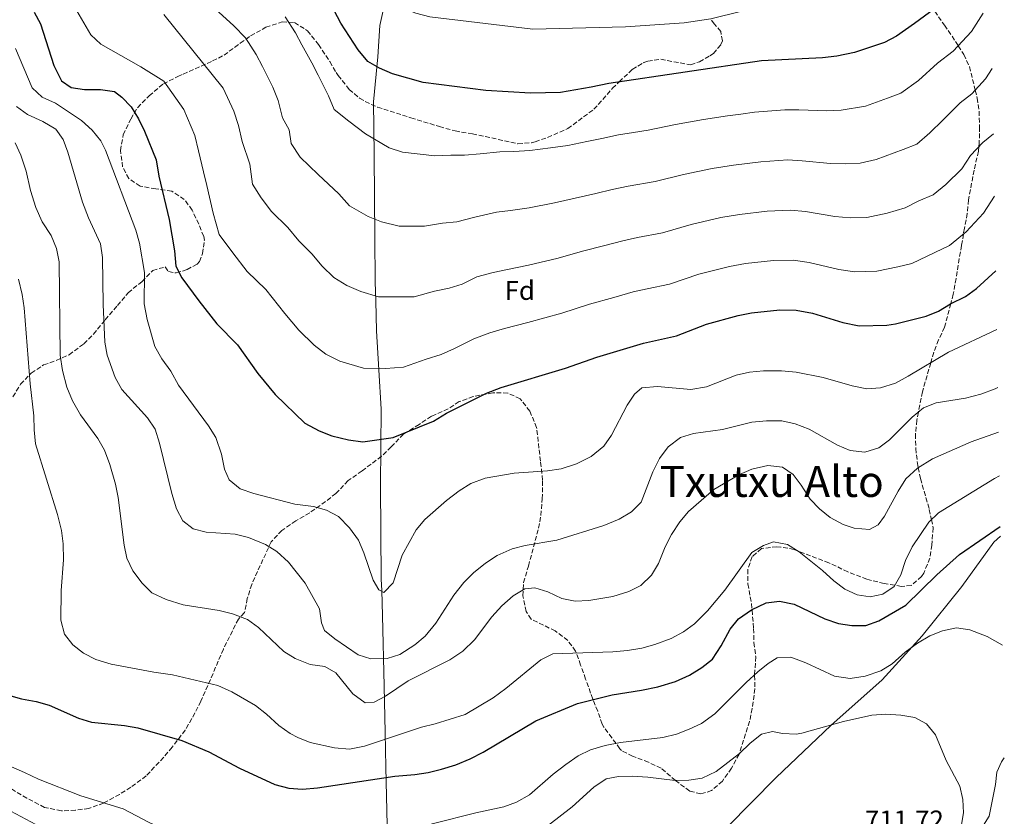
# Model space of a CAD drawing. Units: metres. Extents: x 618036 to 621497, y 4708614 to 4710986.
# Drawn here: x 621108 to 621472, y 4710087 to 4710381 of the extents above; entities that cross this region are included whole.
import ezdxf
from ezdxf.enums import TextEntityAlignment as Align

# ---------------------------------------------------------------- set-up
doc = ezdxf.new("R2010")
doc.units = ezdxf.units.M
doc.header["$MEASUREMENT"] = 0
doc.linetypes.add('DGN Style 3', pattern=[2.435891, 1.739922, -0.695969])
for name, color, linetype, lineweight in [('Cota de punto acotado terreno', 7, 'Continuous', 0), ('Curva de nivel directora', 30, 'Continuous', 30), ('Curva de nivel intermedia', 30, 'Continuous', 0), ('Etiqueta de zona arbolada', 92, 'Continuous', 0), ('Límite de municipio', 7, 'Continuous', 0), ('Línea de cambio de uso (parcela vista)', 92, 'Continuous', 0), ('Texto de Área (paraje) menor', 7, 'Continuous', 0), ('Zona arbolada', 92, 'DGN Style 3', 0)]:
    doc.layers.add(name, color=color, linetype=linetype, lineweight=lineweight)
doc.styles.add('Style-Arial', font='arial.ttf')

msp = doc.modelspace()

# ---------------------------------------------------------------- linework, layer by layer
at = {"layer": 'Curva de nivel directora', "color": 30, "linetype": 'Continuous', "lineweight": 30, "flags": 128}
for points, elevation in [([(621446.25, 4710385.5), (621438.94, 4710380), (621432.29, 4710375.33), (621427.83, 4710373.06), (621416.74, 4710369.33), (621410.14, 4710367.95), (621404.89, 4710367.38), (621382.32, 4710366.22), (621325.83, 4710357.89), (621319.34, 4710356.45), (621307.93, 4710354.5), (621296.81, 4710354.24), (621280.29, 4710355.2), (621257.21, 4710358.18), (621245.85, 4710361.42), (621241.03, 4710363.49), (621236.7, 4710365.99), (621233.07, 4710370.27), (621226.78, 4710380.13), (621221.91, 4710389.35)], 775), ([(621113.36, 4710384.25), (621115.62, 4710379.96), (621120.55, 4710364.46), (621123.45, 4710358.85), (621126.97, 4710356.31), (621131.92, 4710355.56), (621137.84, 4710355.67), (621143.07, 4710354.92), (621145.72, 4710352.8), (621149.14, 4710349.15), (621151.94, 4710344.74), (621154.15, 4710340.18), (621158.37, 4710329.62), (621159.36, 4710323.56), (621163.17, 4710307.57), (621165.16, 4710295.89), (621165.71, 4710290.25), (621167.97, 4710285.96), (621174.23, 4710277.41), (621180.92, 4710268.86), (621188.47, 4710261.2), (621196.07, 4710250.51), (621202.47, 4710242.81), (621213.39, 4710232.2), (621218.67, 4710229.27), (621223.35, 4710227.51), (621229.59, 4710226.03), (621234.82, 4710225.27), (621246.08, 4710226.81), (621260.99, 4710232.93), (621265.8, 4710235.88), (621280.59, 4710243.25), (621286.03, 4710245.32), (621309.85, 4710252.5), (621321.44, 4710256.62), (621338.71, 4710261.76), (621350.89, 4710264.51), (621362.01, 4710268.76), (621373.66, 4710272.05), (621378.57, 4710272.99), (621389.03, 4710274.04), (621395.11, 4710273.97), (621401.12, 4710272.86), (621412.37, 4710269.39), (621418.47, 4710268.22), (621428.7, 4710268.47), (621431.92, 4710268.93), (621443.15, 4710271.77), (621447.81, 4710273.57), (621452.17, 4710276.31), (621457.76, 4710279.03), (621461.82, 4710281.96), (621468.96, 4710288.58)], 750), ([(621103.81, 4710131.57), (621108.59, 4710130.1), (621114.05, 4710129.19), (621118.85, 4710127.79), (621129.74, 4710123.04), (621134.51, 4710121.51), (621146.66, 4710120.24), (621151.59, 4710119.37), (621167.9, 4710114.76), (621177.85, 4710110.55), (621189.24, 4710104.46), (621202.33, 4710098.44), (621207.55, 4710097.07), (621212.55, 4710096.79), (621218.1, 4710097.17), (621246.73, 4710101.6), (621254.13, 4710102.12), (621259.07, 4710102.92), (621263.93, 4710104.14), (621269.25, 4710105.78), (621274.58, 4710107.93), (621279.34, 4710110.43), (621298.83, 4710122.02), (621314.25, 4710128.41), (621327.07, 4710131.64), (621337.91, 4710133.34), (621343.95, 4710134.64), (621350.5, 4710136.58), (621355.64, 4710138.91), (621360.21, 4710141.78), (621364.15, 4710144.87), (621367.42, 4710149.82), (621370.66, 4710155.9), (621373.8, 4710159.79), (621378.66, 4710163.11), (621383.98, 4710165.63), (621388.95, 4710166.35), (621394.41, 4710165.23), (621405.78, 4710159.79), (621410.82, 4710158.04), (621415.75, 4710157.23), (621420.84, 4710157.29), (621425.72, 4710159.05), (621435.69, 4710164.86), (621447.11, 4710176.07), (621455.49, 4710183.62), (621470.61, 4710193.95)], 725)]:
    msp.add_lwpolyline(points, dxfattribs=dict(at, elevation=elevation))
at = {"layer": 'Curva de nivel intermedia', "color": 30, "linetype": 'Continuous', "lineweight": 0, "flags": 128}
for points, elevation in [([(621249.72, 4710385.66), (621254.43, 4710383.83), (621259.68, 4710382.55), (621297.74, 4710377.94), (621331.99, 4710378.85), (621353.64, 4710380.23), (621363.56, 4710381.72), (621375.04, 4710384.57), (621385.33, 4710386.4), (621397.4, 4710387.08), (621412.97, 4710387.41), (621417.93, 4710388.01), (621423.67, 4710389.3), (621433.29, 4710392.71), (621438.37, 4710395.35), (621442.34, 4710398.39), (621450.73, 4710406.73), (621456.08, 4710415.39), (621466.42, 4710434.15)], 780), ([(621467.65, 4710363.33), (621465.18, 4710359.51), (621460.14, 4710353.98), (621455.76, 4710350.68), (621449.42, 4710344.26), (621444.58, 4710339.54), (621439.8, 4710335.45), (621434.72, 4710333.4), (621424.75, 4710329.66), (621418.85, 4710328.34), (621413.47, 4710328.06), (621407.88, 4710328.18), (621397.39, 4710329.27), (621391.99, 4710329.56), (621382.03, 4710328.91), (621371.91, 4710327.62), (621364.01, 4710326.36), (621353.42, 4710324.17), (621343.03, 4710321.6), (621332.93, 4710319.88), (621327.09, 4710318.58), (621321.06, 4710317.15), (621313.34, 4710315.35), (621305.7, 4710313.63), (621296.33, 4710311.83), (621289.5, 4710310.85), (621284.33, 4710310.19), (621276.28, 4710308.36), (621269.59, 4710306.67), (621264.35, 4710306.13), (621257.68, 4710305), (621248.25, 4710305.02), (621241.79, 4710306.62), (621236.8, 4710308.61), (621229.93, 4710312.58), (621225.94, 4710317.05), (621218.39, 4710324.21), (621211.71, 4710330.55), (621208.3, 4710335.69), (621207.62, 4710340.65), (621205.11, 4710345.19), (621203.59, 4710351.59), (621201.57, 4710356.54), (621197.73, 4710364.15), (621195.44, 4710368.62), (621191.43, 4710374.73), (621187.11, 4710379.12), (621162.17, 4710402.12)], 765), ([(621468.48, 4710316.16), (621464.39, 4710309.84), (621457.95, 4710302.9), (621451.77, 4710297.84), (621446.36, 4710295.34), (621437.87, 4710291.28), (621432.76, 4710289.99), (621424.99, 4710288.37), (621416.8, 4710288.16), (621410.87, 4710288.99), (621399.87, 4710291.66), (621394.07, 4710292.5), (621386.7, 4710292.33), (621376.35, 4710291.2), (621370.45, 4710290.15), (621359.14, 4710287.23), (621348.27, 4710283.54), (621340.03, 4710281.87), (621334.83, 4710280.7), (621327.7, 4710278.7), (621318.74, 4710276.2), (621308.46, 4710272.88), (621295.85, 4710269.41), (621287.19, 4710267.16), (621281.84, 4710265.57), (621275.86, 4710263.31), (621268.7, 4710259.74), (621263.86, 4710257.51), (621258.34, 4710255.78), (621249.94, 4710252.87), (621243.26, 4710252.39), (621235.11, 4710252.46), (621226.37, 4710255.05), (621221.19, 4710257.67), (621216.88, 4710260.96), (621211.14, 4710266.53), (621206.03, 4710272.69), (621198.98, 4710281.66), (621192.08, 4710288.29), (621186.72, 4710295.12), (621181.72, 4710301.96), (621179.46, 4710309.91), (621177.15, 4710320.11), (621175.96, 4710325.12), (621174.1, 4710332.9), (621172.77, 4710338.59), (621168.67, 4710348.17), (621161.27, 4710358.65), (621152.71, 4710364.04), (621137.95, 4710372.45), (621134.31, 4710375.88), (621128.22, 4710386.22)], 755), ([(621468.08, 4710339.19), (621464.17, 4710336.03), (621459.62, 4710331.25), (621456.37, 4710326.21), (621450.42, 4710320.44), (621445.79, 4710316.64), (621440.54, 4710314.37), (621435.38, 4710311.87), (621428.75, 4710309.83), (621421.28, 4710308.26), (621415.14, 4710308.11), (621409.37, 4710308.59), (621398.63, 4710310.47), (621393.03, 4710311.03), (621384.37, 4710310.62), (621374.13, 4710309.41), (621367.23, 4710308.26), (621356.28, 4710305.7), (621345.65, 4710302.57), (621336.48, 4710300.87), (621330.96, 4710299.64), (621324.38, 4710297.93), (621316.04, 4710295.77), (621307.08, 4710293.25), (621296.09, 4710290.62), (621288.35, 4710289), (621283.08, 4710287.88), (621276.96, 4710286.28), (621271.6, 4710283.61), (621266.73, 4710282.09), (621261.34, 4710280.95), (621253.81, 4710278.93), (621246.75, 4710278.84), (621240.64, 4710278.89), (621234.08, 4710280.84), (621229, 4710283.14), (621224.13, 4710286.07), (621219.82, 4710290.25), (621215.98, 4710294.87), (621211.23, 4710299.67), (621207.07, 4710304.58), (621201.07, 4710310.48), (621197.23, 4710315.55), (621194.1, 4710320.55), (621193.08, 4710327.98), (621190.24, 4710336.41), (621188.85, 4710342.24), (621187.17, 4710347.56), (621183.2, 4710356.16), (621161.22, 4710383.37)], 760), ([(621464.26, 4710383.82), (621459.91, 4710377.11), (621453.19, 4710369.74), (621447.35, 4710365.34), (621440.31, 4710358.96), (621433.81, 4710354.25), (621428.91, 4710352.43), (621420.74, 4710349.49), (621411.8, 4710348), (621406.38, 4710347.78), (621396.14, 4710348.07), (621390.95, 4710348.08), (621379.7, 4710347.2), (621374.65, 4710346.51), (621369.7, 4710345.83), (621360.8, 4710344.47), (621350.55, 4710342.64), (621340.42, 4710340.63), (621335, 4710339.71), (621329.38, 4710338.88), (621323.21, 4710337.51), (621317.74, 4710336.38), (621310.63, 4710334.92), (621304.32, 4710334.01), (621296.57, 4710333.03), (621290.66, 4710332.69), (621285.58, 4710332.51), (621278.28, 4710331.78), (621272.46, 4710331.26), (621267.36, 4710331.3), (621261.54, 4710331.06), (621249.5, 4710332.4), (621244.6, 4710334.08), (621235.89, 4710339.24), (621229.71, 4710343.85), (621224.21, 4710348.27), (621222.16, 4710353.32), (621218.33, 4710360.93), (621215.98, 4710365.51), (621212.26, 4710372.14), (621209.94, 4710376.58), (621206.14, 4710382.46)], 770), ([(621106.45, 4710370.79), (621112.6, 4710356.25), (621116.28, 4710352.84), (621121.15, 4710350.53), (621130.77, 4710344.13), (621134.8, 4710340.52), (621137.93, 4710336.62), (621139.73, 4710333.16), (621150.86, 4710303.55), (621152.25, 4710298.75), (621154.15, 4710287.86), (621154.03, 4710276.31), (621155.06, 4710270.52), (621157.87, 4710260.51), (621160.56, 4710255.94), (621163.81, 4710251.38), (621166.74, 4710246.17), (621177.77, 4710231.14), (621180.44, 4710226.9), (621182.61, 4710220.64), (621183.65, 4710215.11), (621185.4, 4710211.25), (621189.55, 4710207.82), (621194.59, 4710206.07), (621209.68, 4710202.13), (621216.6, 4710201.37), (621221.45, 4710199.95), (621225.89, 4710197.65), (621229.87, 4710193.48), (621233.3, 4710188.92), (621235.26, 4710184.14), (621238.62, 4710174.02), (621240.73, 4710170.54), (621242.61, 4710169.47), (621246.05, 4710173.07), (621249.42, 4710183.36), (621254.57, 4710192.64), (621257.79, 4710196.47), (621265.84, 4710203.49), (621270.53, 4710207.09)], 745), ([(621106.72, 4710349.3), (621110.78, 4710346.39), (621116.47, 4710343.76)], 740), ([(621116.47, 4710343.76), (621121.35, 4710340.9), (621124.02, 4710337.07), (621125.77, 4710332.38), (621131.18, 4710313.87), (621133.34, 4710308.17), (621137.8, 4710298.45), (621138.62, 4710293.51), (621138.82, 4710276.05), (621139.49, 4710262.17), (621140.27, 4710257.26), (621143.29, 4710249.09), (621145.67, 4710244.66), (621155.28, 4710234.15), (621158, 4710229.95), (621159.65, 4710224.81), (621164.2, 4710206.18), (621165.99, 4710200.47), (621168.29, 4710196.05), (621172.08, 4710193), (621176.94, 4710191.82), (621187.68, 4710191.11), (621192.52, 4710189.86), (621198.88, 4710187.27), (621203.11, 4710184.61), (621207.35, 4710180.77), (621213.52, 4710172.9), (621218.83, 4710163.41), (621219.54, 4710158.3), (621220.67, 4710155.49), (621224.56, 4710152.32), (621233.08, 4710146.48), (621237.84, 4710144.93), (621243.86, 4710145.04), (621248.6, 4710146.61), (621254.13, 4710150.08), (621257.87, 4710153.4), (621261.86, 4710158.1), (621268.57, 4710168.54), (621272.17, 4710173.24), (621275.77, 4710176.72), (621280.24, 4710180.37), (621284.58, 4710183.13), (621290.07, 4710185.66), (621294.92, 4710186.87), (621306.6, 4710188.91), (621323.95, 4710194.28), (621329.67, 4710196.69), (621334.25, 4710199.38), (621337.79, 4710202.98), (621342.09, 4710214.18), (621344.58, 4710219.05), (621347.82, 4710223.38), (621352.38, 4710226.81), (621357.16, 4710228.31), (621367.83, 4710229.87), (621378.76, 4710232.55), (621384.12, 4710233.04), (621389.87, 4710232.97), (621394.76, 4710231.95), (621399.92, 4710229.96), (621410.44, 4710223.96), (621415.05, 4710222.04), (621420.5, 4710221.39), (621425.65, 4710222.98), (621429.63, 4710226.01), (621438.01, 4710234.36), (621442.2, 4710237.78), (621446.86, 4710239.62), (621457.69, 4710241.44), (621463.4, 4710242.86), (621468.73, 4710244.82), (621469.71, 4710245.31)], 740), ([(621106.25, 4710335.91), (621108.35, 4710331.37)], 735), ([(621108.35, 4710331.37), (621110.3, 4710325.46), (621111.99, 4710318.25), (621113.98, 4710311.99), (621116.31, 4710306.67), (621119.57, 4710301.55), (621121.52, 4710296.77), (621122.52, 4710291.86), (621122.91, 4710257.33), (621123.77, 4710251.61), (621125.38, 4710245.53), (621127.53, 4710240.39), (621130.41, 4710235.26), (621136.9, 4710226.5), (621139.35, 4710222.14), (621141.26, 4710216.84), (621143.37, 4710209.59), (621144.38, 4710204.69), (621146.62, 4710187.06), (621147.63, 4710182.16), (621149.79, 4710177.49), (621153.22, 4710172.93), (621156.79, 4710169.41), (621162.11, 4710166.87), (621168.36, 4710164.93), (621181.78, 4710162.78), (621186.64, 4710161.63), (621192.22, 4710159.48), (621196.24, 4710156.5), (621205.62, 4710147.72), (621209.86, 4710145.07), (621215.36, 4710142.92), (621220.75, 4710142.11), (621224.88, 4710139.79), (621231.15, 4710131.95), (621235.67, 4710128.71), (621239, 4710128.97), (621243.21, 4710131.1), (621251.64, 4710136.82), (621267.05, 4710144.55), (621271.84, 4710147.83), (621276.13, 4710151.98), (621282.62, 4710160.46), (621286.24, 4710164.61), (621290.42, 4710168.22), (621294.81, 4710170.9), (621298.51, 4710171.17), (621303.31, 4710169.78), (621308.41, 4710167.3), (621313.44, 4710166.29), (621318.43, 4710166.51), (621327.3, 4710168.07), (621333.19, 4710169.86), (621337.65, 4710172.1), (621341.58, 4710175.96), (621344.16, 4710180.25), (621346.73, 4710186.45), (621349.05, 4710190.94), (621352.1, 4710195.64), (621355.34, 4710199.45), (621364.63, 4710207.58), (621373.95, 4710213.05), (621378.7, 4710215.19), (621384.64, 4710216.52), (621390.03, 4710215.89), (621393.97, 4710213.2), (621397.02, 4710209.19), (621400.28, 4710204.07), (621403.79, 4710200.51), (621407.7, 4710197.23), (621412.47, 4710194.69), (621416.63, 4710193.29), (621422.19, 4710192.85), (621425.49, 4710194.59), (621427.83, 4710197.79), (621432.8, 4710207), (621435.71, 4710211.54), (621439.98, 4710215.54), (621445.55, 4710218.91), (621459.9, 4710225.27), (621470, 4710228.87)], 735), ([(621470.28, 4710212.61), (621468.52, 4710211.68), (621447.82, 4710198.95), (621444.15, 4710195.55), (621438.07, 4710186.44), (621435.59, 4710181.28), (621433.85, 4710176.05), (621431.33, 4710171.74), (621427.14, 4710168.87), (621422.53, 4710167.85), (621417.7, 4710168.67), (621413.14, 4710170.72), (621409.01, 4710173.78), (621404.91, 4710177.7), (621396.24, 4710184.53), (621391.93, 4710187.21), (621386.72, 4710188.22), (621383.04, 4710186.84), (621378.75, 4710184.27), (621368.75, 4710170.42), (621362.31, 4710162.77), (621357.52, 4710157.96), (621353.49, 4710155), (621348.93, 4710152.53), (621342.86, 4710150.24), (621338.04, 4710148.9), (621332.77, 4710148.03), (621327.37, 4710147.52), (621305.14, 4710146.85), (621300.66, 4710144.61), (621287.72, 4710133.99), (621283.02, 4710130.58), (621272.65, 4710124.37), (621261.59, 4710120.92), (621256.61, 4710119.7), (621235.45, 4710112.59), (621229.91, 4710111.54), (621224.35, 4710111.98), (621215.41, 4710114.02), (621210.77, 4710115.87), (621207.93, 4710117.38), (621203.84, 4710120.26), (621199.26, 4710124.43), (621195.11, 4710127.67), (621186.38, 4710132.71), (621181.17, 4710135.07), (621164.43, 4710139.05), (621157.61, 4710140.04), (621141.74, 4710143.02), (621136.11, 4710144.74), (621131.52, 4710147.09), (621127.57, 4710150.15), (621124.47, 4710154.07), (621123.11, 4710159.21), (621123.26, 4710170.26), (621124.13, 4710181.58), (621124.01, 4710187.51), (621123.45, 4710192.47), (621121.92, 4710198.39), (621113.81, 4710224.55), (621113.3, 4710229.69), (621113.19, 4710234.9), (621111.83, 4710246.72), (621109.57, 4710274.84), (621108.86, 4710279.79), (621107.5, 4710285.42)], 730), ([(621270.53, 4710207.09), (621274.74, 4710209.8), (621280.07, 4710211.76), (621290.78, 4710213.66), (621303.21, 4710214.57), (621308.16, 4710215.32), (621313.86, 4710217.11), (621319.36, 4710219.82), (621323.93, 4710223.66), (621326.79, 4710227.75), (621332.62, 4710238.76), (621335.37, 4710242.94), (621338.1, 4710245.22), (621343.83, 4710245.71), (621356.11, 4710244.63), (621361.91, 4710245.6), (621372.95, 4710249.89), (621377.81, 4710251.06), (621382.99, 4710251.54), (621389.69, 4710251.46), (621395.15, 4710250.97), (621405.09, 4710249.04), (621415.85, 4710245.97), (621421.29, 4710244.85), (621426.29, 4710245.23), (621431.81, 4710247.01), (621436.58, 4710249.52), (621451.52, 4710258.43), (621469.34, 4710266.77)], 745), ([(621260.98, 4710084.08), (621276.64, 4710087.96), (621286.96, 4710090.17), (621291.67, 4710091.86), (621296.52, 4710094.64), (621305.22, 4710102.31), (621309.88, 4710105.91), (621314.55, 4710109.06), (621319.05, 4710111.24), (621324.48, 4710112.93), (621330.21, 4710113.98), (621345.76, 4710115.79), (621350.82, 4710117.07), (621355.58, 4710118.9), (621360.07, 4710121.09), (621365.08, 4710124.61), (621376.65, 4710136.2), (621380.94, 4710140.11), (621384.8, 4710143.29), (621388.09, 4710145.34), (621393.09, 4710145.59), (621398.69, 4710143.45), (621409.27, 4710138.54), (621415.14, 4710137.7), (621420.61, 4710138.5), (621426.4, 4710140.54), (621430.66, 4710143.14), (621435.39, 4710147.41), (621440.03, 4710150.8), (621444.56, 4710153.45), (621449.21, 4710155.3), (621454.43, 4710156.44), (621459.39, 4710155.7), (621465.74, 4710153.17), (621471.38, 4710149.96)], 720), ([(621455.86, 4710081.42), (621456.95, 4710087.92), (621456.82, 4710092.92), (621455.7, 4710097.81), (621450.59, 4710107.34), (621446.69, 4710116.89), (621443.38, 4710120.91), (621438.96, 4710123.21), (621433.84, 4710124.12), (621428.28, 4710124.47), (621423.1, 4710124.08), (621412.58, 4710121.82), (621397.2, 4710117.42), (621395.09, 4710117.09), (621390.07, 4710117.27), (621386.35, 4710118.12), (621382.3, 4710117.11), (621378.11, 4710113.69), (621374.11, 4710109.9), (621365.54, 4710103.23), (621360.35, 4710100.84), (621355.42, 4710100.05), (621350.42, 4710099.95), (621340.2, 4710101.22), (621334.45, 4710101.5), (621329.45, 4710101.36), (621324.84, 4710100.52), (621320.27, 4710097.46), (621312.27, 4710090.25), (621303.52, 4710083.4)], 715), ([(621099.99, 4710107.04), (621109.68, 4710102.94), (621114.92, 4710100.37), (621130.54, 4710094.25), (621146.27, 4710089.44), (621155.83, 4710084.37), (621171.17, 4710077.24), (621180.79, 4710072.35), (621185.49, 4710070.63), (621195.86, 4710071.03), (621202.67, 4710071.67), (621207.59, 4710072.58), (621213.32, 4710073.16), (621228.91, 4710076.36), (621239.34, 4710078.16), (621260.98, 4710084.08)], 720), ([(621119.5, 4710080.73), (621104.68, 4710088.65)], 715)]:
    msp.add_lwpolyline(points, dxfattribs=dict(at, elevation=elevation))
at = {"layer": 'Límite de municipio', "color": 7, "linetype": 'Continuous', "lineweight": 0}
msp.add_polyline3d([(621244.1, 4710072.71, 718.33), (621243.37, 4710104.83, 726.47), (621243.12, 4710117.69, 730.83), (621242.79, 4710134.8, 736.33), (621242.15, 4710160.95, 743.26), (621241.84, 4710170.18, 745.02), (621241.69, 4710174.41, 745.32), (621241.43, 4710209.21, 748.49), (621241.64, 4710237.28, 752.04), (621240.79, 4710251.84, 754.89), (621239.94, 4710266.34, 757.63), (621239.62, 4710277.42, 759.68), (621239.41, 4710284.49, 760.93), (621239.29, 4710301, 763.85), (621239.2, 4710315.61, 766.39), (621239.09, 4710331.61, 768.98), (621238.8, 4710351.04, 772.36), (621240.46, 4710367.71, 775.71), (621241.17, 4710379.28, 777.75), (621243.91, 4710391.64, 780.61)], dxfattribs=at)
at = {"layer": 'Línea de cambio de uso (parcela vista)', "color": 92, "linetype": 'Continuous', "lineweight": 0}
for points in [[(621470.67, 4710190.32, 722.21), (621468.17, 4710188.13, 721.89), (621456.36, 4710171.67, 720.76), (621441.69, 4710153.41, 718.5), (621426.97, 4710137.18, 717.37), (621407.93, 4710120.28, 713.41), (621387.78, 4710101.04, 711.15), (621369.64, 4710082.71, 708.32), (621357.12, 4710072.6, 707.19), (621351.08, 4710070.45, 707.19), (621336.14, 4710065.21, 706.06), (621322.92, 4710060.59, 705.5), (621315.51, 4710054.93, 705.5), (621299.05, 4710038.95, 703.24), (621285.48, 4710023.61, 702.11), (621274.28, 4710005.72, 700.97), (621271.8, 4709999.59, 700.41), (621271.62, 4709994.37, 700.41)], [(621463.73, 4710082.37, 714.54), (621466.54, 4710086.77, 715.67), (621468.9, 4710098.4, 715.67), (621469.38, 4710103.04, 716.24), (621471.04, 4710106.84, 716.8), (621472.1, 4710108.38, 717.01)]]:
    msp.add_polyline3d(points, dxfattribs=at)
at = {"layer": 'Zona arbolada', "color": 92, "linetype": 'DGN Style 3', "lineweight": 0}
for points in [[(621437.45, 4710423.72, 787.09), (621438.14, 4710418.52, 785.45), (621438.31, 4710416.99, 785), (621438.85, 4710412.17, 783.74), (621438.98, 4710405.8, 782.29), (621439.67, 4710400.61, 781.04), (621440.53, 4710397, 780), (621440.8, 4710395.85, 779.61), (621442.77, 4710390.87, 777.5), (621445.96, 4710385.28, 775), (621446.38, 4710384.54, 774.73), (621449.96, 4710379.4, 772.76), (621452.78, 4710375.38, 771.26), (621455.07, 4710371.79, 770), (621457.14, 4710368.55, 768.89), (621459.21, 4710364.08, 767.49)], [(621446.38, 4710384.54, 774.73), (621449.96, 4710379.4, 772.76), (621452.78, 4710375.38, 771.26), (621455.07, 4710371.79, 770), (621457.14, 4710368.55, 768.89), (621459.21, 4710364.08, 767.49), (621461.38, 4710355.35, 765), (621462.11, 4710352.44, 764.2), (621462.75, 4710347.57, 762.93), (621462.95, 4710341.73, 761.53), (621462.84, 4710335.68, 760.23), (621462.71, 4710334.5, 760), (621462.52, 4710332.76, 759.67), (621460.93, 4710325.78, 758.51), (621458.85, 4710314.74, 756.96), (621458.42, 4710309.75, 756.26), (621457.33, 4710304.28, 755.39), (621456.98, 4710302.1, 755), (621456.31, 4710297.89, 754.22), (621455.44, 4710293.04, 753.3), (621454.25, 4710285.69, 751.88), (621453.21, 4710279.88, 750.73), (621452.29, 4710276.36, 750), (621450, 4710267.65, 748.16), (621447.78, 4710262.97, 747.05), (621446, 4710258.42, 745.96), (621444.88, 4710254.47, 745), (621441.81, 4710243.74, 742.03), (621440.31, 4710236.24, 740), (621439.72, 4710233.27, 739.26), (621439.25, 4710228.05, 737.99), (621439.36, 4710222.84, 736.74), (621440.07, 4710216.49, 735.19), (621440.24, 4710215.7, 735), (621441.09, 4710211.68, 733.98), (621444.37, 4710200.22, 730.94), (621445.14, 4710196.47, 730), (621445.77, 4710193.45, 729.46), (621445.32, 4710187.07, 729.31), (621444.51, 4710182.24, 729.72), (621442.37, 4710176.7, 730.36), (621441.51, 4710175.41, 730.5), (621437.71, 4710172.09, 730.69), (621434.06, 4710171.78, 730.44), (621431.58, 4710172.18, 730), (621427.67, 4710172.8, 729.09), (621421.27, 4710174.41, 727.58), (621414.26, 4710177.15, 725.85), (621407.25, 4710180.48, 725.85), (621394.4, 4710185.42, 725.85), (621389.48, 4710186.33, 725.85), (621388.01, 4710186.45, 725.85), (621382.24, 4710185.74, 726.98), (621378.83, 4710182.78, 728.11), (621377.24, 4710178.01, 728.16), (621377.26, 4710172.65, 727.02), (621378.61, 4710165.4, 726.98), (621379.39, 4710156.16, 724.72), (621379.5, 4710150.95, 724.72), (621380.18, 4710145.75, 724.72), (621379.75, 4710138.79, 722.46), (621379.88, 4710133.91, 721.38), (621378.85, 4710126.62, 720.2), (621377.92, 4710121.82, 719.08), (621373.99, 4710109.72, 719.06), (621371.21, 4710104.45, 719.06), (621367.83, 4710099.75, 719.06), (621363.86, 4710096.19, 719.06), (621359.83, 4710094.95, 719.06), (621355.75, 4710096.02, 719.06), (621350.46, 4710099.96, 720.2), (621345.15, 4710104.48, 720.2), (621340.48, 4710106.7, 720.2), (621334.64, 4710108.89, 721.33), (621330.56, 4710111.04, 723.36), (621329.95, 4710111.69, 723.59), (621326.97, 4710115.68, 723.59), (621323.99, 4710119.7, 724.52), (621323.39, 4710120.82, 724.72), (621321.71, 4710125.54, 724.64), (621319.09, 4710132.31, 726.98), (621317.25, 4710137.48, 728.11), (621315.4, 4710142.65, 730.37), (621313.56, 4710147.82, 730.37), (621310.65, 4710151.77, 731.33), (621306.02, 4710155.29, 732.46), (621297.1, 4710159.63, 734.89), (621295.3, 4710162.49, 737.15), (621294.02, 4710168.26, 738.29), (621294.27, 4710173.16, 739.24), (621296.1, 4710179.3, 740.55), (621299.86, 4710193.28, 742.81), (621300.7, 4710197.98, 744.3), (621301.23, 4710204.15, 747.25), (621301.34, 4710211.11, 750.65), (621300.56, 4710218.1, 753.89), (621299.13, 4710230.54, 756.36), (621296.64, 4710236.63, 756.37), (621293.07, 4710241.19, 756.37), (621288.49, 4710243.3, 756.37), (621282.9, 4710243.39, 755.38), (621275.68, 4710241.98, 755.24), (621270.51, 4710240.14, 754.11), (621266.43, 4710237.42, 753), (621260.2, 4710234.71, 752.98), (621255.63, 4710231.72, 752.98), (621249.91, 4710228.12, 754.11), (621245.38, 4710223.39, 754.11), (621241.79, 4710219.92, 753.43), (621234.57, 4710214.48, 750.72), (621230.51, 4710211.67, 749.76), (621229.43, 4710210.9, 749.59), (621224.9, 4710206.17, 749.59), (621221.06, 4710203.13, 748.63), (621215.21, 4710199.02, 747.33), (621210.06, 4710196.02, 745.07), (621204.92, 4710192.44, 742.81), (621200.96, 4710188.3, 741.68), (621193.76, 4710172.51, 738.29), (621192.14, 4710167.27, 737.15), (621191.09, 4710162.04, 736.02), (621188.82, 4710159.67, 736.02), (621183.27, 4710148.55, 731.5), (621179.47, 4710139.57, 729.05), (621174.99, 4710129.27, 726.98), (621171.65, 4710122.83, 726.98), (621169.17, 4710118.61, 725.92), (621164.34, 4710112.26, 725.85), (621161.16, 4710108.49, 724.91), (621154.72, 4710101.63, 724.72), (621149.02, 4710097.46, 724.72), (621144.86, 4710094.8, 724), (621138.99, 4710091.58, 722.52), (621133.55, 4710089.61, 721.33), (621128.6, 4710088.94, 721.33), (621123.36, 4710088.7, 721.33), (621117.13, 4710089.97, 721.33), (621110.63, 4710093.39, 721.33), (621097.99, 4710101.02, 721.33)], [(621105.45, 4710241.87, 730.37), (621108.25, 4710246.56, 732.63), (621112.22, 4710250.7, 734.89), (621116.79, 4710253.69, 737.15), (621121.42, 4710255.32, 738.09), (621126.22, 4710257.47, 740.13), (621131.68, 4710261.53, 742.81), (621135.2, 4710265.11, 743.05), (621139.59, 4710270.38, 741.68), (621144.12, 4710275.69, 739.42), (621147.3, 4710279.55, 739.2), (621148.07, 4710280.41, 739.42), (621153.19, 4710284.57, 741.68), (621157.16, 4710288.7, 742.81), (621161.76, 4710289.96, 743.94), (621162.96, 4710288.25, 747.33), (621165.86, 4710287.73, 749.59), (621169.89, 4710288.97, 751.85), (621173.58, 4710291.03, 754.52), (621174.46, 4710291.96, 755.24), (621175.56, 4710294.88, 756.37), (621176.24, 4710299.86, 757.24), (621176, 4710301.26, 757.51), (621174.17, 4710305.85, 758.64), (621171.74, 4710311.01, 758.64), (621168.81, 4710314.95, 757.75), (621164.18, 4710318.04, 755.67), (621158.26, 4710318.84, 754.11), (621152.45, 4710319.87, 752.98), (621148.34, 4710322.68, 750.72), (621146.01, 4710326.97, 751.83), (621145.23, 4710333.04, 751.85), (621146.26, 4710338.85, 752.98), (621149.03, 4710344.7, 755.24), (621151.55, 4710348.89, 756.07), (621155.84, 4710353.32, 757.88), (621161.08, 4710357.67, 760.47), (621166.48, 4710360.48, 762.1), (621168.37, 4710361.31, 762.03), (621179.27, 4710366.18, 759.77), (621183.52, 4710368.3, 761.11), (621189.55, 4710372.76, 765.42), (621193.35, 4710375.45, 767.24), (621198.99, 4710378.63, 768.75), (621205.02, 4710380.61, 769.94), (621209.6, 4710380.39, 771.94), (621214.35, 4710377.34, 773.33), (621218.51, 4710372.21, 772.2), (621222.7, 4710365.93, 772.2), (621225.02, 4710361.89, 772.31), (621225.7, 4710360.78, 772.34), (621229.86, 4710355.66, 772.49), (621233.68, 4710352.39, 772.6), (621235.75, 4710351.15, 772.65), (621240.29, 4710349.05, 772.77), (621252.66, 4710345.14, 773.06), (621263.16, 4710341.89, 773.31), (621268.98, 4710340.27, 773.44), (621275.37, 4710339.25, 773.59), (621292.24, 4710335.55, 773.98), (621297.24, 4710335.89, 774.09), (621298.59, 4710336.26, 774.12), (621303.21, 4710337.89, 774.23), (621310.65, 4710341.15, 774.42), (621320.34, 4710348.3, 774.69), (621327.17, 4710356.05, 774.92), (621329.69, 4710358.46, 775), (621334.51, 4710363.07, 775.24), (621338.75, 4710365.55, 775.51), (621340.23, 4710366.09, 775.62), (621345.07, 4710366.82, 775.99), (621356.14, 4710364.71, 777.06), (621359.34, 4710365.91, 777.44), (621363.19, 4710368.06, 777.94), (621364.49, 4710368.92, 778.13), (621367.31, 4710372.21, 778.65), (621367.87, 4710373.62, 778.84), (621367.21, 4710377.08, 779.27), (621364.84, 4710379.92, 779.73), (621363.52, 4710381.72, 780)], [(621105.45, 4710241.87, 730.37), (621108.25, 4710246.56, 732.63), (621112.22, 4710250.7, 734.89), (621116.79, 4710253.69, 737.15), (621121.42, 4710255.32, 738.09), (621126.22, 4710257.47, 740.13), (621131.68, 4710261.53, 742.81), (621135.2, 4710265.11, 743.05), (621139.59, 4710270.38, 741.68), (621144.12, 4710275.69, 739.42), (621147.3, 4710279.55, 739.2), (621148.07, 4710280.41, 739.42), (621153.19, 4710284.57, 741.68), (621157.16, 4710288.7, 742.81), (621161.76, 4710289.96, 743.94), (621162.96, 4710288.25, 747.33), (621165.86, 4710287.73, 749.59), (621169.89, 4710288.97, 751.85), (621173.58, 4710291.03, 754.52), (621174.46, 4710291.96, 755.24), (621175.56, 4710294.88, 756.37), (621176.24, 4710299.86, 757.24), (621176, 4710301.26, 757.51), (621174.17, 4710305.85, 758.64), (621171.74, 4710311.01, 758.64), (621168.81, 4710314.95, 757.75), (621164.18, 4710318.04, 755.67), (621158.26, 4710318.84, 754.11), (621152.45, 4710319.87, 752.98), (621148.34, 4710322.68, 750.72), (621146.01, 4710326.97, 751.83), (621145.23, 4710333.04, 751.85), (621146.26, 4710338.85, 752.98), (621149.03, 4710344.7, 755.24), (621151.55, 4710348.89, 756.07), (621155.84, 4710353.32, 757.88), (621161.08, 4710357.67, 760.47), (621166.48, 4710360.48, 762.1), (621168.37, 4710361.31, 762.03), (621179.27, 4710366.18, 759.77), (621183.52, 4710368.3, 761.11), (621189.55, 4710372.76, 765.42), (621193.35, 4710375.45, 767.24), (621198.99, 4710378.63, 768.75), (621205.02, 4710380.61, 769.94), (621209.6, 4710380.39, 771.94), (621214.35, 4710377.34, 773.33), (621218.51, 4710372.21, 772.2), (621222.7, 4710365.93, 772.2), (621225.02, 4710361.89, 772.31)], [(621225.02, 4710361.89, 772.31), (621225.7, 4710360.78, 772.34), (621229.86, 4710355.66, 772.49), (621233.68, 4710352.39, 772.6), (621235.75, 4710351.15, 772.65), (621240.29, 4710349.05, 772.77), (621252.66, 4710345.14, 773.06), (621263.16, 4710341.89, 773.31), (621268.98, 4710340.27, 773.44), (621275.37, 4710339.25, 773.59), (621292.24, 4710335.55, 773.98), (621297.24, 4710335.89, 774.09), (621298.59, 4710336.26, 774.12), (621303.21, 4710337.89, 774.23), (621310.65, 4710341.15, 774.42), (621320.34, 4710348.3, 774.69), (621327.17, 4710356.05, 774.92), (621329.69, 4710358.46, 775), (621334.51, 4710363.07, 775.24), (621338.75, 4710365.55, 775.51), (621340.23, 4710366.09, 775.62), (621345.07, 4710366.82, 775.99), (621356.14, 4710364.71, 777.06), (621359.34, 4710365.91, 777.44), (621363.19, 4710368.06, 777.94), (621364.49, 4710368.92, 778.13), (621367.31, 4710372.21, 778.65), (621367.87, 4710373.62, 778.84), (621367.21, 4710377.08, 779.27), (621364.84, 4710379.92, 779.73), (621363.52, 4710381.72, 780)], [(621459.21, 4710364.08, 767.49), (621461.38, 4710355.35, 765), (621462.11, 4710352.44, 764.2), (621462.75, 4710347.57, 762.93), (621462.95, 4710341.73, 761.53), (621462.84, 4710335.68, 760.23), (621462.71, 4710334.5, 760), (621462.52, 4710332.76, 759.67), (621460.93, 4710325.78, 758.51), (621458.85, 4710314.74, 756.96), (621458.42, 4710309.75, 756.26), (621457.33, 4710304.28, 755.39), (621456.98, 4710302.1, 755), (621456.31, 4710297.89, 754.22), (621455.44, 4710293.04, 753.3), (621454.25, 4710285.69, 751.88), (621453.21, 4710279.88, 750.73), (621452.29, 4710276.36, 750), (621450, 4710267.65, 748.16), (621447.78, 4710262.97, 747.05), (621446, 4710258.42, 745.96), (621444.88, 4710254.47, 745), (621441.81, 4710243.74, 742.03), (621440.31, 4710236.24, 740), (621439.72, 4710233.27, 739.26), (621439.25, 4710228.05, 737.99), (621439.36, 4710222.84, 736.74), (621440.07, 4710216.49, 735.19), (621440.24, 4710215.7, 735), (621441.09, 4710211.68, 733.98), (621444.37, 4710200.22, 730.94), (621445.14, 4710196.47, 730), (621445.77, 4710193.45, 729.46), (621445.32, 4710187.07, 729.31), (621444.51, 4710182.24, 729.72), (621442.37, 4710176.7, 730.36), (621441.51, 4710175.41, 730.5), (621437.71, 4710172.09, 730.69), (621434.06, 4710171.78, 730.44), (621431.58, 4710172.18, 730), (621427.67, 4710172.8, 729.09), (621421.27, 4710174.41, 727.58), (621414.26, 4710177.15, 725.85), (621407.25, 4710180.48, 725.85), (621394.4, 4710185.42, 725.85), (621389.48, 4710186.33, 725.85), (621388.01, 4710186.45, 725.85), (621382.24, 4710185.74, 726.98), (621378.83, 4710182.78, 728.11), (621377.24, 4710178.01, 728.16), (621377.26, 4710172.65, 727.02), (621378.61, 4710165.4, 726.98), (621379.39, 4710156.16, 724.72), (621379.5, 4710150.95, 724.72), (621380.18, 4710145.75, 724.72), (621379.75, 4710138.79, 722.46), (621379.88, 4710133.91, 721.38), (621378.85, 4710126.62, 720.2), (621377.92, 4710121.82, 719.08), (621373.99, 4710109.72, 719.06), (621371.21, 4710104.45, 719.06), (621367.83, 4710099.75, 719.06), (621363.86, 4710096.19, 719.06), (621359.83, 4710094.95, 719.06), (621355.75, 4710096.02, 719.06), (621350.46, 4710099.96, 720.2), (621345.15, 4710104.48, 720.2), (621340.48, 4710106.7, 720.2), (621334.64, 4710108.89, 721.33), (621330.56, 4710111.04, 723.36), (621329.95, 4710111.69, 723.59), (621326.97, 4710115.68, 723.59), (621323.99, 4710119.7, 724.52), (621323.39, 4710120.82, 724.72), (621321.71, 4710125.54, 724.64), (621319.09, 4710132.31, 726.98), (621317.25, 4710137.48, 728.11), (621315.4, 4710142.65, 730.37), (621313.56, 4710147.82, 730.37), (621310.65, 4710151.77, 731.33), (621306.02, 4710155.29, 732.46), (621297.1, 4710159.63, 734.89), (621295.3, 4710162.49, 737.15), (621294.02, 4710168.26, 738.29), (621294.27, 4710173.16, 739.24), (621296.1, 4710179.3, 740.55), (621299.86, 4710193.28, 742.81), (621300.7, 4710197.98, 744.3), (621301.23, 4710204.15, 747.25), (621301.34, 4710211.11, 750.65), (621300.56, 4710218.1, 753.89), (621299.13, 4710230.54, 756.36), (621296.64, 4710236.63, 756.37), (621293.07, 4710241.19, 756.37), (621288.49, 4710243.3, 756.37), (621282.9, 4710243.39, 755.38), (621275.68, 4710241.98, 755.24), (621270.51, 4710240.14, 754.11), (621266.43, 4710237.42, 753), (621260.2, 4710234.71, 752.98), (621255.63, 4710231.72, 752.98)], [(621255.63, 4710231.72, 752.98), (621249.91, 4710228.12, 754.11), (621245.38, 4710223.39, 754.11), (621241.79, 4710219.92, 753.43), (621234.57, 4710214.48, 750.72), (621230.51, 4710211.67, 749.76), (621229.43, 4710210.9, 749.59), (621224.9, 4710206.17, 749.59), (621221.06, 4710203.13, 748.63), (621215.21, 4710199.02, 747.33), (621210.06, 4710196.02, 745.07), (621204.92, 4710192.44, 742.81), (621200.96, 4710188.3, 741.68), (621193.76, 4710172.51, 738.29), (621192.14, 4710167.27, 737.15), (621191.09, 4710162.04, 736.02), (621188.82, 4710159.67, 736.02), (621183.27, 4710148.55, 731.5), (621179.47, 4710139.57, 729.05), (621174.99, 4710129.27, 726.98), (621171.65, 4710122.83, 726.98), (621169.17, 4710118.61, 725.92), (621164.34, 4710112.26, 725.85), (621161.16, 4710108.49, 724.91), (621154.72, 4710101.63, 724.72), (621149.02, 4710097.46, 724.72), (621144.86, 4710094.8, 724), (621138.99, 4710091.58, 722.52), (621133.55, 4710089.61, 721.33), (621128.6, 4710088.94, 721.33), (621123.36, 4710088.7, 721.33), (621117.13, 4710089.97, 721.33), (621110.63, 4710093.39, 721.33), (621097.99, 4710101.02, 721.33)]]:
    msp.add_polyline3d(points, dxfattribs=at)

# ---------------------------------------------------------------- texts
at = {"layer": 'Cota de punto acotado terreno', "color": 7, "linetype": 'Continuous', "lineweight": 0, "style": 'Style-Arial'}
msp.add_text('711.72', height=7, dxfattribs=at).set_placement((621420.58, 4710081.82, 711.72))
at = {"layer": 'Etiqueta de zona arbolada', "color": 92, "linetype": 'Continuous', "lineweight": 0, "style": 'Style-Arial'}
msp.add_text('Fd', height=7, dxfattribs=at).set_placement((621292.9, 4710281.27, 758.01), align=Align.MIDDLE_CENTER)
at = {"layer": 'Texto de Área (paraje) menor', "color": 7, "linetype": 'Continuous', "lineweight": 0, "style": 'Style-Arial'}
msp.add_text('Txutxu Alto', height=11.5, dxfattribs=at).set_placement((621386.07, 4710210.61, 735.69), align=Align.MIDDLE_CENTER)

doc.saveas('drawing.dxf')
